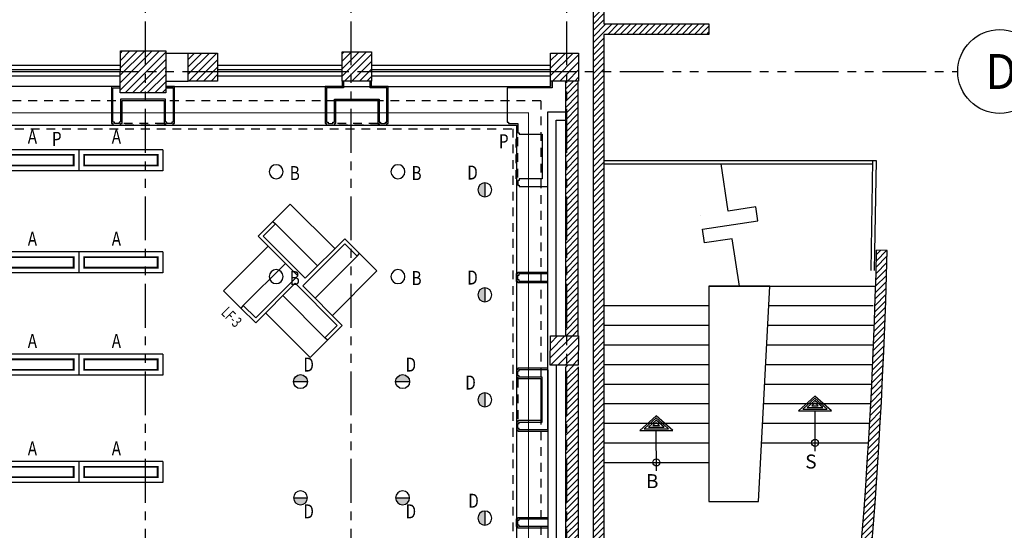
# Model space of a CAD drawing. Extents: x 231 to 349, y 0 to 90.
# Drawn here: x 295 to 309, y 43 to 50 of the extents above; entities that cross this region are included whole.
import ezdxf
from ezdxf.enums import TextEntityAlignment as Align

# ---------------------------------------------------------------- set-up
doc = ezdxf.new("R2010")
doc.units = 0
doc.header["$MEASUREMENT"] = 0
for name, pattern in [('HIDDEN', [0.375, 0.25, -0.125]), ('HIDDEN2', [0.1875, 0.125, -0.0625]), ('PHANTOM2', [1.25, 0.625, -0.125, 0.125, -0.125, 0.125, -0.125])]:
    doc.linetypes.add(name, pattern=pattern)
doc.layers.get('0').update_dxf_attribs({"linetype": 'CONTINUOUS'})
for name, color, linetype in [('ACO', 5, 'CONTINUOUS'), ('AFLST', 2, 'CONTINUOUS'), ('AGR', 4, 'PHANTOM2'), ('AWAHA', 5, 'CONTINUOUS'), ('awamw', 4, 'CONTINUOUS'), ('ICL', 3, 'CONTINUOUS'), ('iclrc', 7, 'CONTINUOUS'), ('ICLSU', 7, 'CONTINUOUS'), ('ICLVA', 7, 'HIDDEN2'), ('IPXSC', 8, 'CONTINUOUS'), ('IWA', 3, 'CONTINUOUS'), ('iwamw', 2, 'CONTINUOUS'), ('X-AWA', 1, 'CONTINUOUS')]:
    doc.layers.add(name, color=color, linetype=linetype)
doc.styles.add('ARQ', font='SIMPLEX.shx')
doc.styles.add('IT-PS3$0$TEGSA', font='SIMPLEX')
doc.styles.add('SIMPLEX', font='SimpleX')
doc.styles.add('TEXT10', font='fed-s', dxfattribs={"width": 0.8, "height": 9.984})

# ---------------------------------------------------------------- blocks, each defined once
blk = doc.blocks.new('IT-PS3$0$SUBEBAJA')
for p, q in [((0, 0.668), (-0.237, 0.458)), ((0, 0.636), (-0.174, 0.482)), ((0, 0.604), (-0.111, 0.506)), ((0, 0.572), (-0.047, 0.53)), ((0.237, 0.458), (0, 0.668)), ((0.174, 0.482), (0, 0.636)), ((0.111, 0.506), (0, 0.604)), ((0.047, 0.53), (0, 0.572)), ((-0.237, 0.458), (0.237, 0.458)), ((-0.174, 0.482), (0.174, 0.482)), ((-0.111, 0.506), (0.111, 0.506)), ((-0.047, 0.53), (0.047, 0.53)), ((0, -0.118), (0, 0.458))]:
    blk.add_line(p, q)
blk.add_circle((0, 0), 0.05)
at = {"color": 0, "style": 'IT-PS3$0$TEGSA', "oblique": 10}
blk.add_attdef('SUBEBAJA', text='', height=0.2, dxfattribs=at).set_placement((0, -0.382), align=Align.CENTER)
blk = doc.blocks.new('N-Ejes-sub')
at = {"linetype": 'Continuous'}
blk.add_circle((-0.018, 0), 0.6, dxfattribs=at)
at = {"style": 'ARQ', "width": 0.95}
for height, p in [(0.5, (-0.154, 0)), (0.25, (0.244, -0.13))]:
    blk.add_attdef('N°-E', text='', height=height, dxfattribs=at).set_placement(p, align=Align.MIDDLE_CENTER)
blk = doc.blocks.new('FN-3')
for p, q in [((0.025, 0.075), (0.025, 0.875)), ((0.325, 0.875), (0.025, 0.875)), ((0.325, 0.825), (0.325, 0.875)), ((0.075, 0.825), (0.075, -0.025)), ((0.325, 0.825), (0.075, 0.825)), ((0.325, -0.025), (0.325, 0.825)), ((-0.875, 0.325), (-0.825, 0.325)), ((-0.875, 0.325), (-0.875, 0.025)), ((-0.825, 0.325), (-0.825, 0.075)), ((-0.825, 0.325), (0.025, 0.325)), ((-0.075, 0.025), (-0.875, 0.025)), ((-0.825, 0.075), (0.025, 0.075)), ((-0.325, 0.025), (-0.325, -0.825)), ((-0.075, -0.825), (-0.075, 0.025)), ((-0.025, -0.075), (-0.025, -0.875)), ((0.825, -0.075), (-0.025, -0.075)), ((0.075, -0.025), (0.875, -0.025)), ((0.825, -0.325), (0.825, -0.075)), ((0.875, -0.325), (0.875, -0.025)), ((0.825, -0.325), (-0.025, -0.325)), ((0.875, -0.325), (0.825, -0.325)), ((-0.325, -0.825), (-0.075, -0.825)), ((-0.325, -0.825), (-0.325, -0.875)), ((-0.325, -0.875), (-0.025, -0.875))]:
    blk.add_line(p, q)
at = {"color": 8}
for p, q in [((0.675, 0.875), (0.325, 0.875)), ((0.675, 0.875), (0.675, -0.025)), ((-0.875, 0.675), (-0.875, 0.325)), ((-0.875, 0.675), (0.025, 0.675)), ((-0.675, -0.875), (-0.675, 0.025)), ((0.875, -0.675), (0.875, -0.325)), ((0.875, -0.675), (-0.025, -0.675)), ((-0.675, -0.875), (-0.325, -0.875))]:
    blk.add_line(p, q, dxfattribs=at)
at = {"style": 'SIMPLEX', "oblique": 360, "width": 0.7, "flags": 8}
blk.add_attdef('FIXNAME', text='', height=0.156, dxfattribs=at).set_placement((0.032, -1.047), align=Align.MIDDLE)
blk = doc.blocks.new('LT-200down')
blk.add_circle((0, 0), 0.1)
at = {"color": 9, "style": 'TEXT10', "width": 0.8}
blk.add_attdef('L-ID', text='', height=0.2, dxfattribs=at).set_placement((0.021, -0.257), align=Align.MIDDLE)
blk = doc.blocks.new('LT-200wallwash')
at = {"layer": 'iclrc'}
blk.add_hatch(color=256, dxfattribs=at).paths.add_polyline_path([(-0.1, 0), (0.1, 0, 1)])
blk.add_circle((0, 0), 0.1)
blk.add_line((-0.1, 0), (0.1, 0), dxfattribs=at)
at = {"color": 9, "style": 'TEXT10', "width": 0.8}
blk.add_attdef('L-ID', text='', height=0.2, dxfattribs=at).set_placement((0.021, -0.257), align=Align.MIDDLE)
blk = doc.blocks.new('LT-300x1220')
for p, q in [((0, 0.3), (1.2, 0.3)), ((0, 0), (0, 0.3)), ((1.2, 0), (1.2, 0.3)), ((0, 0), (1.2, 0))]:
    blk.add_line(p, q)
at = {"const_width": 0.025}
blk.add_lwpolyline([(1.125, 0.075), (0.075, 0.075), (0.075, 0.225), (1.125, 0.225)], close=True, dxfattribs=at)
at = {"color": 9, "style": 'TEXT10', "width": 0.8}
blk.add_attdef('L-ID', text='', height=0.2, dxfattribs=at).set_placement((0.536, -0.161), align=Align.MIDDLE)

msp = doc.modelspace()

# ---------------------------------------------------------------- hatches: boundary and pattern name
at = {"layer": 'ACO'}
h = msp.add_hatch(dxfattribs=at)
h.set_pattern_fill('ANSI31', scale=0.6, style=0)
h.paths.add_polyline_path([(282.317, 49.466), (281.667, 49.466), (281.666, 48.866), (282.316, 48.866)])
h.paths.add_polyline_path([(285.317, 49.47), (284.667, 49.471), (284.666, 48.871), (285.316, 48.87)])
h.paths.add_polyline_path([(288.393, 49.451), (287.743, 49.451), (287.742, 48.851), (288.392, 48.851)])
h.paths.add_polyline_path([(291.374, 49.459), (290.724, 49.46), (290.723, 48.86), (291.373, 48.859)])
h.paths.add_polyline_path([(294.327, 49.464), (293.677, 49.465), (293.676, 48.865), (294.326, 48.864)])
h.paths.add_polyline_path([(297.332, 49.472), (296.682, 49.473), (296.681, 48.873), (297.331, 48.872)])
h.paths.add_polyline_path([(298.072, 49.441), (297.652, 49.442), (297.651, 49.042), (298.071, 49.041)])
h.paths.add_polyline_path([(300.272, 49.459), (299.852, 49.459), (299.851, 49.039), (300.271, 49.039)])
h.paths.add_polyline_path([(303.231, 49.441), (302.831, 49.442), (302.831, 49.042), (303.231, 49.041)])
h.paths.add_polyline_path([(303.227, 45.401), (302.827, 45.402), (302.826, 44.982), (303.226, 44.981)])
h.paths.add_polyline_path([(297.331, 50.958, 1), (296.731, 50.958), (296.731, 50.358, 1), (297.331, 50.358)])
h.paths.add_polyline_path([(291.331, 50.958, 1), (290.731, 50.958), (290.731, 50.358, 1), (291.331, 50.358)])
h.paths.add_polyline_path([(285.331, 50.958, 1), (284.731, 50.958), (284.731, 50.358, 1), (285.331, 50.358)])
h.paths.add_polyline_path([(280.431, 50.958, 1), (279.831, 50.958), (279.831, 50.358, 1), (280.431, 50.358)])
at = {"layer": 'AWAHA'}
h = msp.add_hatch(dxfattribs=at)
h.set_pattern_fill('ANSI31', color=256, scale=0.5, style=0)
h.paths.add_polyline_path([(303.041, 45.401), (303.221, 45.401), (303.221, 49.041), (303.041, 49.041)])
h.paths.add_polyline_path([(303.042, 41.416), (303.222, 41.416), (303.222, 44.981), (303.042, 44.981)])
h.paths.add_polyline_path([(303.592, 40.985), (303.592, 41.083), (303.592, 49.708), (305.092, 49.708), (305.092, 49.858), (303.592, 49.858), (303.592, 50.738), (303.952, 50.738), (303.952, 50.858), (303.442, 50.858), (303.442, 41.415), (303.226, 41.416), (303.227, 40.986)])
h = msp.add_hatch(dxfattribs=at)
h.set_pattern_fill('ANSI31', color=256, scale=0.5, style=0)
h.paths.add_polyline_path([(307.639, 46.62), (307.489, 46.624, -0.021773), (307.07, 40.34), (307.221, 40.34, 0.021716)])

# ---------------------------------------------------------------- linework, layer by layer
at = {"layer": 'ACO'}
for points in [[(297.331, 48.872), (296.681, 48.873), (296.682, 49.473), (297.332, 49.472)], [(297.331, 48.872), (296.681, 48.873), (296.682, 49.473), (297.332, 49.472)], [(297.331, 48.872), (296.681, 48.873), (296.682, 49.473), (297.332, 49.472)], [(297.331, 48.872), (296.681, 48.873), (296.682, 49.473), (297.332, 49.472)], [(297.331, 48.872), (296.681, 48.873), (296.682, 49.473), (297.332, 49.472)], [(297.331, 48.872), (296.681, 48.873), (296.682, 49.473), (297.332, 49.472)], [(298.071, 49.041), (297.651, 49.042), (297.652, 49.442), (298.072, 49.441)], [(298.071, 49.041), (297.651, 49.042), (297.652, 49.442), (298.072, 49.441)], [(298.071, 49.041), (297.651, 49.042), (297.652, 49.442), (298.072, 49.441)], [(298.071, 49.041), (297.651, 49.042), (297.652, 49.442), (298.072, 49.441)], [(298.071, 49.041), (297.651, 49.042), (297.652, 49.442), (298.072, 49.441)], [(298.071, 49.041), (297.651, 49.042), (297.652, 49.442), (298.072, 49.441)], [(300.271, 49.039), (299.851, 49.039), (299.852, 49.459), (300.272, 49.459)], [(300.271, 49.039), (299.851, 49.039), (299.852, 49.459), (300.272, 49.459)], [(300.271, 49.039), (299.851, 49.039), (299.852, 49.459), (300.272, 49.459)], [(300.271, 49.039), (299.851, 49.039), (299.852, 49.459), (300.272, 49.459)], [(300.271, 49.039), (299.851, 49.039), (299.852, 49.459), (300.272, 49.459)], [(300.271, 49.039), (299.851, 49.039), (299.852, 49.459), (300.272, 49.459)], [(303.231, 49.041), (302.831, 49.042), (302.831, 49.442), (303.231, 49.441)], [(303.231, 49.041), (302.831, 49.042), (302.831, 49.442), (303.231, 49.441)], [(303.231, 49.041), (302.831, 49.042), (302.831, 49.442), (303.231, 49.441)], [(303.231, 49.041), (302.831, 49.042), (302.831, 49.442), (303.231, 49.441)], [(303.231, 49.041), (302.831, 49.042), (302.831, 49.442), (303.231, 49.441)], [(303.231, 49.041), (302.831, 49.042), (302.831, 49.442), (303.231, 49.441)], [(303.226, 44.981), (302.826, 44.982), (302.827, 45.402), (303.227, 45.401)], [(303.226, 44.981), (302.826, 44.982), (302.827, 45.402), (303.227, 45.401)], [(303.226, 44.981), (302.826, 44.982), (302.827, 45.402), (303.227, 45.401)], [(303.226, 44.981), (302.826, 44.982), (302.827, 45.402), (303.227, 45.401)], [(303.226, 44.981), (302.826, 44.982), (302.827, 45.402), (303.227, 45.401)], [(303.226, 44.981), (302.826, 44.982), (302.827, 45.402), (303.227, 45.401)]]:
    msp.add_lwpolyline(points, close=True, dxfattribs=at)
msp.add_lwpolyline([(304.972, 47.124), (304.972, 47.124)], dxfattribs=at)
at = {"layer": 'AFLST'}
for p, q in [((305.092, 46.113), (307.475, 46.113)), ((303.592, 45.833), (305.092, 45.833)), ((305.95, 45.833), (307.442, 45.833)), ((303.592, 45.553), (305.092, 45.553)), ((305.935, 45.553), (307.456, 45.553)), ((303.592, 45.273), (305.092, 45.273)), ((305.92, 45.273), (307.445, 45.273)), ((303.592, 44.993), (305.092, 44.993)), ((305.906, 44.993), (307.433, 44.993)), ((303.592, 44.713), (305.092, 44.713)), ((305.891, 44.713), (307.42, 44.713)), ((303.592, 44.433), (305.092, 44.433)), ((305.876, 44.433), (307.405, 44.433)), ((303.592, 44.153), (305.092, 44.153)), ((305.862, 44.153), (307.39, 44.153)), ((303.592, 43.873), (305.092, 43.873)), ((305.847, 43.873), (307.373, 43.873)), ((303.592, 43.593), (305.092, 43.593))]:
    msp.add_line(p, q, dxfattribs=at)
for points in [[(305.528, 46.113), (305.427, 46.788), (305.031, 46.728), (305.001, 46.926), (305.793, 47.045), (305.763, 47.243), (305.367, 47.183), (305.266, 47.858)], [(305.397, 46.986), (305.397, 46.986)]]:
    msp.add_lwpolyline(points, dxfattribs=at)
msp.add_lwpolyline([(305.092, 46.113), (305.092, 43.033), (305.803, 43.033), (305.964, 46.113)], close=True, dxfattribs=at)
at = {"layer": 'AGR'}
for p, q in [((297.041, 24.268), (297.041, 61.438)), ((299.981, 24.268), (299.981, 61.438)), ((303.061, 24.268), (303.061, 61.438)), ((243.821, 49.178), (308.65, 49.178))]:
    msp.add_line(p, q, dxfattribs=at)
at = {"layer": 'awamw'}
for p, q in [((296.682, 49.263), (294.327, 49.263)), ((299.852, 49.263), (298.072, 49.263)), ((302.831, 49.263), (300.272, 49.263)), ((296.681, 49.173), (294.326, 49.173)), ((296.681, 49.113), (294.326, 49.113)), ((296.682, 49.203), (294.327, 49.203)), ((299.851, 49.173), (298.071, 49.173)), ((299.851, 49.113), (298.071, 49.113)), ((299.852, 49.203), (298.072, 49.203)), ((302.831, 49.173), (300.271, 49.173)), ((302.831, 49.113), (300.271, 49.113)), ((302.831, 49.203), (300.272, 49.203))]:
    msp.add_line(p, q, dxfattribs=at)
at = {"layer": 'ICL'}
for p, q in [((302.831, 49.042), (302.831, 48.963)), ((296.681, 48.963), (294.326, 48.963)), ((297.331, 48.963), (302.831, 48.963)), ((294.451, 48.411), (302.341, 48.411)), ((302.341, 48.411), (302.341, 33.618))]:
    msp.add_line(p, q, dxfattribs=at)
at = {"layer": 'iclrc', "linetype": 'HIDDEN', "const_width": 0.015}
msp.add_lwpolyline([(279.646, 45.009, 0.175043), (282.183, 48.586), (302.516, 48.586), (302.516, 33.793), (305.039, 33.793), (304.254, 30.078), (302.266, 30.078), (302.266, 30.078), (302.266, 27.972), (297.706, 27.972), (297.707, 29.854), (279.646, 29.853), (279.646, 35.417), (294.621, 35.417), (294.621, 42.064), (279.646, 42.064)], format="xyb", close=True, dxfattribs=at)
at = {"layer": 'ICLSU', "color": 8, "linetype": 'HIDDEN2'}
for q in [(294.101, 48.761), (302.691, 33.968)]:
    msp.add_line((302.691, 48.761), q, dxfattribs=at)
at = {"layer": 'ICLVA'}
for p, q in [((297.326, 48.413), (296.686, 48.413)), ((297.306, 48.433), (296.706, 48.433)), ((300.38, 48.413), (299.74, 48.413)), ((300.36, 48.433), (299.76, 48.433)), ((294.501, 48.361), (302.291, 48.361)), ((302.291, 48.361), (302.291, 33.568)), ((302.34, 47.643), (302.34, 48.283)), ((302.36, 47.663), (302.36, 48.263)), ((302.341, 44.81), (302.341, 44.17)), ((302.361, 44.79), (302.361, 44.19))]:
    msp.add_line(p, q, dxfattribs=at)
at = {"layer": 'IWA'}
for p, q in [((302.79, 44.06), (302.79, 48.601)), ((302.79, 48.601), (303.041, 48.601)), ((302.91, 45.402), (302.91, 48.481)), ((302.91, 48.481), (303.041, 48.481)), ((302.79, 44.914), (302.79, 40.613)), ((302.91, 44.981), (302.91, 41.416))]:
    msp.add_line(p, q, dxfattribs=at)
at = {"layer": 'iwamw'}
msp.add_line((302.831, 48.963), (302.831, 49.042), dxfattribs=at)
for points in [[(299.851, 49.039), (299.851, 48.963), (299.61, 48.963), (299.61, 48.433), (299.63, 48.433), (299.63, 48.413), (299.74, 48.413), (299.74, 48.433), (299.76, 48.433), (299.76, 48.763), (300.36, 48.763), (300.36, 48.433), (300.38, 48.433), (300.38, 48.413), (300.49, 48.413), (300.49, 48.433), (300.51, 48.433), (300.51, 48.963), (300.271, 48.963), (300.271, 49.039)], [(299.871, 49.039), (299.871, 48.943), (299.63, 48.943), (299.63, 48.453), (299.65, 48.453), (299.65, 48.433), (299.72, 48.433), (299.72, 48.453), (299.74, 48.453), (299.74, 48.783), (300.38, 48.783), (300.38, 48.453), (300.4, 48.453), (300.4, 48.433), (300.47, 48.433), (300.47, 48.453), (300.49, 48.453), (300.49, 48.943), (300.251, 48.943), (300.251, 49.039)], [(302.851, 49.042), (302.851, 48.943), (302.21, 48.943), (302.21, 48.453), (302.23, 48.453), (302.23, 48.433), (302.36, 48.433), (302.36, 48.303), (302.38, 48.303), (302.38, 48.283), (302.71, 48.283), (302.71, 47.643), (302.38, 47.643), (302.38, 47.623), (302.36, 47.623), (302.36, 47.553), (302.38, 47.553), (302.38, 47.533), (302.79, 47.533)], [(296.681, 48.963), (296.556, 48.963), (296.556, 48.433), (296.576, 48.433), (296.576, 48.413), (296.686, 48.413), (296.686, 48.433), (296.706, 48.433), (296.706, 48.763), (297.306, 48.763), (297.306, 48.433), (297.326, 48.433), (297.326, 48.413), (297.436, 48.413), (297.436, 48.433), (297.456, 48.433), (297.456, 48.963), (297.331, 48.963)], [(297.331, 48.943), (297.436, 48.943), (297.436, 48.453), (297.436, 48.453), (297.416, 48.453), (297.416, 48.433), (297.346, 48.433), (297.346, 48.453), (297.326, 48.453), (297.326, 48.783), (296.686, 48.783), (296.686, 48.453), (296.666, 48.453), (296.666, 48.433), (296.596, 48.433), (296.596, 48.453), (296.576, 48.453), (296.576, 48.943), (296.681, 48.943)], [(302.79, 46.16), (302.361, 46.16), (302.361, 46.18), (302.341, 46.18), (302.341, 46.29), (302.361, 46.29), (302.361, 46.31), (302.791, 46.31)], [(302.79, 46.18), (302.381, 46.18), (302.381, 46.2), (302.361, 46.2), (302.361, 46.27), (302.381, 46.27), (302.381, 46.29), (302.791, 46.29)], [(302.79, 44.94), (302.361, 44.94), (302.361, 44.92), (302.341, 44.92), (302.341, 44.81), (302.361, 44.81), (302.361, 44.79), (302.691, 44.79), (302.691, 44.19), (302.361, 44.19), (302.361, 44.17), (302.341, 44.17), (302.341, 44.06), (302.361, 44.06), (302.361, 44.04), (302.79, 44.04)], [(302.79, 44.06), (302.381, 44.06), (302.381, 44.06), (302.381, 44.08), (302.361, 44.08), (302.361, 44.15), (302.381, 44.15), (302.381, 44.17), (302.711, 44.17), (302.711, 44.81), (302.381, 44.81), (302.381, 44.83), (302.361, 44.83), (302.361, 44.9), (302.381, 44.9), (302.381, 44.92), (302.79, 44.92)], [(302.79, 42.656), (302.361, 42.656), (302.361, 42.676), (302.341, 42.676), (302.341, 42.786), (302.361, 42.786), (302.361, 42.806), (302.791, 42.806)], [(302.79, 42.676), (302.381, 42.676), (302.381, 42.696), (302.361, 42.696), (302.361, 42.766), (302.381, 42.766), (302.381, 42.786), (302.791, 42.786)]]:
    msp.add_lwpolyline(points, dxfattribs=at)
msp.add_lwpolyline([(302.831, 48.963, 0, 0, 0), (302.19, 48.963, 0, 0, 0), (302.19, 48.433, 0, 0, 0), (302.21, 48.433, 0, 0, 0), (302.21, 48.413, 0, 0, 0), (302.34, 48.413, 0, 0, 0), (302.34, 48.283, 0.242, 0.242, 0), (302.34, 48.283, 0, 0, 0), (302.36, 48.283, 0, 0, 0), (302.36, 48.263, 0.242, 0.242, 0), (302.36, 48.263, 0, 0, 0), (302.69, 48.263, 0, 0, 0), (302.69, 47.663, 0, 0, 0), (302.36, 47.663, 0.242, 0.242, 0), (302.36, 47.663, 0, 0, 0), (302.36, 47.643, 0, 0, 0), (302.34, 47.643, 0, 0, 0), (302.34, 47.533, 0, 0, 0), (302.36, 47.533, 0, 0, 0), (302.36, 47.513, 0.242, 0.242, 0), (302.36, 47.513, 0, 0, 0), (302.79, 47.513, 0, 0, 0)], format="xyseb", dxfattribs=at)
at = {"layer": 'X-AWA'}
for p, q in [((297.332, 49.442), (297.652, 49.442)), ((297.331, 49.042), (297.651, 49.042)), ((303.041, 49.041), (303.041, 45.401)), ((303.221, 49.041), (303.221, 45.401)), ((303.592, 47.908), (307.482, 47.908)), ((303.592, 47.858), (307.431, 47.858)), ((307.432, 47.908), (307.406, 46.334)), ((307.482, 47.908), (307.456, 46.333)), ((307.639, 46.62), (307.489, 46.624)), ((303.042, 44.961), (303.042, 41.416)), ((303.222, 44.961), (303.222, 41.416))]:
    msp.add_line(p, q, dxfattribs=at)
msp.add_lwpolyline([(303.442, 41.415), (303.442, 50.858), (303.952, 50.858), (303.952, 50.738), (303.592, 50.738), (303.592, 49.858), (305.092, 49.858), (305.092, 49.708), (303.592, 49.708), (303.592, 41.083)], dxfattribs=at)
for radius, start in [(72.35, 350.15011), (72.5, 349.55319)]:
    msp.add_arc((235.158, 48.281), radius, start, 358.68792, dxfattribs=at)

# ---------------------------------------------------------------- block references
at = {"layer": 'AFLST'}
ref = msp.add_blockref('IT-PS3$0$SUBEBAJA', (306.61, 43.873), dxfattribs=dict(at, rotation=0.145766681053353))
ref.add_attrib('SUBEBAJA', 'S', dxfattribs={"layer": '0', "color": 0, "height": 0.2, "style": 'IT-PS3$0$TEGSA', "oblique": 10}).set_placement((306.55, 43.506), align=Align.CENTER)
ref = msp.add_blockref('IT-PS3$0$SUBEBAJA', (304.342, 43.593), dxfattribs=dict(at, rotation=0.145766681053353))
ref.add_attrib('SUBEBAJA', 'B', dxfattribs={"layer": '0', "color": 0, "height": 0.2, "style": 'IT-PS3$0$TEGSA', "oblique": 10}).set_placement((304.282, 43.226), align=Align.CENTER)
at = {"layer": 'AGR'}
ref = msp.add_blockref('N-Ejes-sub', (309.267, 49.178), dxfattribs=at)
ref.add_attrib('N°-E', 'D', dxfattribs={"layer": '0', "height": 0.5, "style": 'ARQ', "width": 0.95}).set_placement((309.267, 49.178), align=Align.MIDDLE_CENTER)
at = {"layer": 'iclrc'}
ref = msp.add_blockref('LT-300x1220', (296.09, 48.061), dxfattribs=dict(at, rotation=180))
ref.add_attrib('L-ID', 'A', dxfattribs={"layer": '0', "color": 9, "height": 0.2, "style": 'TEXT10', "width": 0.8}).set_placement((295.425, 48.222), align=Align.MIDDLE)
ref = msp.add_blockref('LT-300x1220', (297.29, 48.061), dxfattribs=dict(at, rotation=180))
ref.add_attrib('L-ID', 'A', dxfattribs={"layer": '0', "color": 9, "height": 0.2, "style": 'TEXT10', "width": 0.8}).set_placement((296.625, 48.222), align=Align.MIDDLE)
ref = msp.add_blockref('LT-200down', (298.909, 47.747), dxfattribs=dict(at, xscale=-1))
ref.add_attrib('L-ID', 'B', dxfattribs={"layer": '0', "color": 9, "height": 0.2, "style": 'TEXT10', "width": 0.8}).set_placement((299.175, 47.701), align=Align.MIDDLE)
ref = msp.add_blockref('LT-200down', (300.649, 47.747), dxfattribs=dict(at, xscale=-1))
ref.add_attrib('L-ID', 'B', dxfattribs={"layer": '0', "color": 9, "height": 0.2, "style": 'TEXT10', "width": 0.8}).set_placement((300.915, 47.701), align=Align.MIDDLE)
ref = msp.add_blockref('LT-200wallwash', (301.891, 47.487), dxfattribs=dict(at, xscale=-1, rotation=90))
ref.add_attrib('L-ID', 'D', dxfattribs={"layer": '0', "color": 9, "height": 0.2, "style": 'TEXT10', "width": 0.8}).set_placement((301.714, 47.709), align=Align.MIDDLE)
ref = msp.add_blockref('LT-300x1220', (296.09, 46.601), dxfattribs=dict(at, rotation=180))
ref.add_attrib('L-ID', 'A', dxfattribs={"layer": '0', "color": 9, "height": 0.2, "style": 'TEXT10', "width": 0.8}).set_placement((295.425, 46.762), align=Align.MIDDLE)
ref = msp.add_blockref('LT-300x1220', (297.29, 46.601), dxfattribs=dict(at, rotation=180))
ref.add_attrib('L-ID', 'A', dxfattribs={"layer": '0', "color": 9, "height": 0.2, "style": 'TEXT10', "width": 0.8}).set_placement((296.625, 46.762), align=Align.MIDDLE)
ref = msp.add_blockref('LT-200down', (298.909, 46.247), dxfattribs=dict(at, xscale=-1))
ref.add_attrib('L-ID', 'B', dxfattribs={"layer": '0', "color": 9, "height": 0.2, "style": 'TEXT10', "width": 0.8}).set_placement((299.175, 46.201), align=Align.MIDDLE)
ref = msp.add_blockref('LT-200down', (300.649, 46.247), dxfattribs=dict(at, xscale=-1))
ref.add_attrib('L-ID', 'B', dxfattribs={"layer": '0', "color": 9, "height": 0.2, "style": 'TEXT10', "width": 0.8}).set_placement((300.915, 46.201), align=Align.MIDDLE)
ref = msp.add_blockref('LT-200wallwash', (301.891, 45.987), dxfattribs=dict(at, xscale=-1, rotation=90))
ref.add_attrib('L-ID', 'D', dxfattribs={"layer": '0', "color": 9, "height": 0.2, "style": 'TEXT10', "width": 0.8}).set_placement((301.714, 46.209), align=Align.MIDDLE)
ref = msp.add_blockref('LT-300x1220', (296.09, 45.141), dxfattribs=dict(at, rotation=180))
ref.add_attrib('L-ID', 'A', dxfattribs={"layer": '0', "color": 9, "height": 0.2, "style": 'TEXT10', "width": 0.8}).set_placement((295.425, 45.302), align=Align.MIDDLE)
ref = msp.add_blockref('LT-300x1220', (297.29, 45.141), dxfattribs=dict(at, rotation=180))
ref.add_attrib('L-ID', 'A', dxfattribs={"layer": '0', "color": 9, "height": 0.2, "style": 'TEXT10', "width": 0.8}).set_placement((296.625, 45.302), align=Align.MIDDLE)
ref = msp.add_blockref('LT-200wallwash', (299.256, 44.747), dxfattribs=at)
ref.add_attrib('L-ID', 'D', dxfattribs={"layer": '0', "color": 9, "height": 0.2, "style": 'TEXT10', "width": 0.8}).set_placement((299.373, 44.965), align=Align.MIDDLE)
ref = msp.add_blockref('LT-200wallwash', (300.716, 44.747), dxfattribs=at)
ref.add_attrib('L-ID', 'D', dxfattribs={"layer": '0', "color": 9, "height": 0.2, "style": 'TEXT10', "width": 0.8}).set_placement((300.833, 44.965), align=Align.MIDDLE)
ref = msp.add_blockref('LT-200wallwash', (301.891, 44.487), dxfattribs=dict(at, xscale=-1, rotation=90))
ref.add_attrib('L-ID', 'D', dxfattribs={"layer": '0', "color": 9, "height": 0.2, "style": 'TEXT10', "width": 0.8}).set_placement((301.686, 44.709), align=Align.MIDDLE)
ref = msp.add_blockref('LT-300x1220', (296.09, 43.606), dxfattribs=dict(at, rotation=180))
ref.add_attrib('L-ID', 'A', dxfattribs={"layer": '0', "color": 9, "height": 0.2, "style": 'TEXT10', "width": 0.8}).set_placement((295.425, 43.767), align=Align.MIDDLE)
ref = msp.add_blockref('LT-300x1220', (297.29, 43.606), dxfattribs=dict(at, rotation=180))
ref.add_attrib('L-ID', 'A', dxfattribs={"layer": '0', "color": 9, "height": 0.2, "style": 'TEXT10', "width": 0.8}).set_placement((296.625, 43.767), align=Align.MIDDLE)
ref = msp.add_blockref('LT-200wallwash', (299.256, 43.087), dxfattribs=dict(at, xscale=-1, rotation=180))
ref.add_attrib('L-ID', 'D', dxfattribs={"layer": '0', "color": 9, "height": 0.2, "style": 'TEXT10', "width": 0.8}).set_placement((299.373, 42.868), align=Align.MIDDLE)
ref = msp.add_blockref('LT-200wallwash', (300.716, 43.087), dxfattribs=dict(at, xscale=-1, rotation=180))
ref.add_attrib('L-ID', 'D', dxfattribs={"layer": '0', "color": 9, "height": 0.2, "style": 'TEXT10', "width": 0.8}).set_placement((300.833, 42.868), align=Align.MIDDLE)
ref = msp.add_blockref('LT-200wallwash', (301.891, 42.798), dxfattribs=dict(at, xscale=-1, rotation=90))
ref.add_attrib('L-ID', 'D', dxfattribs={"layer": '0', "color": 9, "height": 0.2, "style": 'TEXT10', "width": 0.8}).set_placement((301.729, 43.02), align=Align.MIDDLE)
at = {"layer": 'IPXSC'}
ref = msp.add_blockref('FN-3', (299.252, 46.188), dxfattribs=dict(at, rotation=314.9999999999999))
ref.add_attrib('FIXNAME', 'LF-3', dxfattribs={"layer": '0', "height": 0.156, "rotation": 315, "style": 'SIMPLEX', "width": 0.7}).set_placement((298.258, 45.656), align=Align.MIDDLE)

# ---------------------------------------------------------------- texts
at = {"layer": 'iclrc', "color": 7, "style": 'TEXT10', "width": 0.8}
for p in [(295.773, 48.19), (302.161, 48.155)]:
    msp.add_attdef('P', text='?', height=0.2, dxfattribs=at).set_placement(p, align=Align.MIDDLE)

doc.saveas('drawing.dxf')
